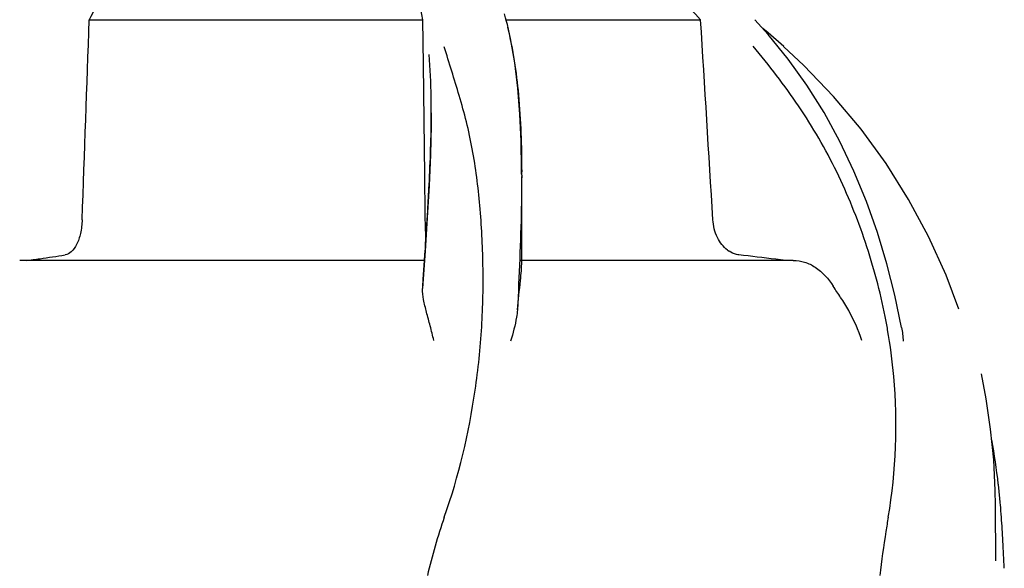
# Model space of a CAD drawing. Units: millimetres. Extents: x 7640 to 12449, y 291 to 6945.
# Drawn here: x 8367 to 8456, y 5641 to 5691 of the extents above; entities that cross this region are included whole.
import ezdxf

# ---------------------------------------------------------------- set-up
doc = ezdxf.new("R2010")
doc.units = ezdxf.units.MM
doc.layers.add('COTAS', color=7, linetype='Continuous')
doc.styles.add('ARIAL', font='arial.ttf')
doc.dimstyles.new('Diseño_PlanosFabricacion', dxfattribs={"dimtxt": 40, "dimasz": 45, "dimexe": 10, "dimexo": 10, "dimgap": 10, "dimtad": 1, "dimtih": 1, "dimtoh": 1, "dimdec": 0, "dimzin": 1, "dimdsep": 46, "dimtxsty": 'ARIAL', "dimcen": 15, "dimadec": 0, "dimazin": 0, "dimtp": 0.05, "dimtm": 0.05, "dimtfac": 1, "dimtdec": 0, "dimtofl": 0, "dimtmove": 0, "dimatfit": 3, "dimfxl": 0, "dimtolj": 1, "dimarcsym": 0})

# ---------------------------------------------------------------- blocks, each defined once
blk = doc.blocks.new('*D9')
at = {"layer": 'COTAS', "color": 0, "lineweight": -2}
for p, q in [((8340.472, 5735.254), (7997.176, 5735.254)), ((8007.176, 5690.254), (8007.176, 5140.852)), ((8007.176, 4530.604), (8007.176, 5080.006)), ((8406.822, 4485.604), (7997.176, 4485.604))]:
    blk.add_line(p, q, dxfattribs=at)
at = {"layer": 'COTAS', "color": 0}
for points in [[(7999.676, 5690.254), (8014.676, 5690.254), (8007.176, 5735.254)], [(7999.676, 4530.604), (8014.676, 4530.604), (8007.176, 4485.604)]]:
    blk.add_solid(points, dxfattribs=at)
at = {"layer": 'Defpoints', "color": 0}
for p in [(8007.176, 5735.254), (8350.472, 5735.254), (8416.822, 4485.604)]:
    blk.add_point(p, dxfattribs=at)
at = {"layer": 'COTAS', "color": 0, "insert": (8007.176, 5110.429), "char_height": 40, "attachment_point": 5, "style": 'ARIAL'}
blk.add_mtext('\\A1;1250 mm', dxfattribs=at)

msp = doc.modelspace()

# ---------------------------------------------------------------- linework, layer by layer
for p, q in [((8372.89, 5691.062), (8403.146, 5691.062)), ((8403.198, 5687.005), (8403.146, 5691.062)), ((8410.691, 5691.062), (8428.331, 5691.062)), ((8410.803, 5690.617), (8410.736, 5690.889)), ((8434.457, 5689.73), (8433.256, 5691.063)), ((8411.086, 5689.358), (8410.803, 5690.618)), ((8434.448, 5689.867), (8433.979, 5690.261)), ((8434.924, 5689.46), (8434.448, 5689.867)), ((8435.849, 5688.647), (8435.849, 5688.647)), ((8403.272, 5680.949), (8403.248, 5682.964)), ((8403.906, 5682.619), (8403.907, 5682.683)), ((8412.102, 5676.981), (8412.101, 5677.528)), ((8412.102, 5676.978), (8412.102, 5676.858)), ((8412.102, 5668.891), (8412.102, 5676.852)), ((8403.537, 5673.095), (8403.342, 5670.07)), ((8403.333, 5669.78), (8403.368, 5670.313)), ((8403.342, 5670.07), (8403.116, 5666.682)), ((8403.296, 5669.224), (8403.333, 5669.78)), ((8403.296, 5669.224), (8366.586, 5669.224)), ((8403.183, 5667.503), (8403.296, 5669.224)), ((8436.732, 5669.224), (8412.032, 5669.224)), ((8403.143, 5666.893), (8403.183, 5667.503)), ((8451.749, 5664.814), (8450.587, 5667.908)), ((8453.799, 5658.928), (8453.797, 5658.937)), ((8455.111, 5642.003), (8455.074, 5647.049)), ((8455.111, 5642.006), (8455.111, 5642.036))]:
    msp.add_line(p, q)
for points in [[(8410.736, 5690.889), (8410.645, 5691.239), (8410.553, 5691.585)], [(8412.101, 5677.528), (8412.059, 5680.048), (8411.948, 5682.495), (8411.757, 5684.865), (8411.474, 5687.154), (8411.086, 5689.358)], [(8446.547, 5663.159), (8445.925, 5666.099), (8445.209, 5668.919), (8444.357, 5671.755), (8443.362, 5674.58), (8442.229, 5677.341), (8440.952, 5680.031), (8439.524, 5682.643), (8437.962, 5685.135), (8436.275, 5687.494), (8434.457, 5689.73)], [(8435.864, 5688.633), (8435.397, 5689.048), (8434.924, 5689.46)], [(8450.587, 5667.908), (8449.004, 5671.394), (8447.186, 5674.769), (8445.14, 5678.018), (8442.871, 5681.133), (8440.387, 5684.101), (8437.695, 5686.914), (8435.849, 5688.647)], [(8403.906, 5682.619), (8403.898, 5681.499), (8403.83, 5678.818), (8403.704, 5676.014), (8403.537, 5673.095)], [(8455.074, 5647.049), (8455.049, 5648.369), (8454.903, 5651.151), (8454.628, 5653.924), (8454.225, 5656.681), (8453.797, 5658.937)]]:
    msp.add_lwpolyline(points)
for centre, radius, start, end in [((-65.177, 5979.471), 8442.995, 357.9192924, 358.0424183), ((8294.016, 5676.966), 118.086, 0.00665, 0.14617), ((7771.921, 5711.641), 632.798, 356.255328, 356.568592), ((8432.265, 5672.149), 2.485, 232.48463, 236.85619), ((8348.369, 5813.439), 145.436, 277.42742, 277.92718), ((8352.955, 5780.616), 112.294, 277.91969, 279.09162), ((8391.062, 5313.338), 358.717, 82.94288, 83.47807), ((8399.093, 5378.498), 293.064, 82.75847, 82.936), ((8393.725, 5654.012), 52.33, 9.83411, 11.15559), ((8389.23, 5641.29), 66.537, 6.61983, 10.09425), ((8389.619, 5641.336), 66.146, 6.10029, 6.61865), ((8390.008, 5641.377), 65.755, 4.97499, 6.101), ((8390.668, 5641.434), 65.092, 3.98563, 4.975), ((8293.27, 5634.752), 162.719, 3.17469, 3.94914), ((8174.432, 5628.104), 281.743, 2.68794, 3.18628)]:
    msp.add_arc(centre, radius, start, end)
for points, knots in [([(8403.146, 5691.062), (8402.65, 5693.636), (8401.474, 5697.414), (8398.827, 5701.885), (8395.434, 5705.945), (8389.587, 5710.141), (8384.064, 5712.094), (8381.073, 5712.833)], [0, 0, 0, 0, 0.238959, 0.354973, 0.471941, 0.719156, 1, 1, 1, 1]), ([(8378.168, 5706.672), (8378.17, 5705.591), (8377.849, 5703.229), (8376.736, 5699.535), (8375.037, 5695.414), (8373.651, 5692.562), (8372.89, 5691.062)], [0, 0, 0, 0, 0.195375, 0.427101, 0.695939, 1, 1, 1, 1]), ([(8428.331, 5691.062), (8425.82, 5693.814), (8420.109, 5698.984), (8413.574, 5703.048), (8410.086, 5704.854)], [0, 0, 0, 0, 0.48686, 1, 1, 1, 1]), ([(8410.813, 5690.38), (8411.312, 5688.37), (8411.959, 5683.998), (8412.096, 5679.596), (8412.102, 5677.268)], [0, 0, 0, 0, 0.470688, 1, 1, 1, 1]), ([(8405.089, 5645.958), (8406.405, 5649.681), (8407.761, 5655.442), (8408.552, 5663.144), (8408.662, 5668.741), (8408.378, 5674.135), (8407.834, 5678.478), (8407.119, 5681.791), (8406.257, 5684.881), (8405.519, 5687.132), (8405.085, 5688.616)], [0, 0, 0, 0, 0.272802, 0.405506, 0.534576, 0.659117, 0.778466, 0.836403, 0.893149, 1, 1, 1, 1]), ([(8445.066, 5664.136), (8444.617, 5666.414), (8443.418, 5670.895), (8441.242, 5676.259), (8439.083, 5680.332), (8436.643, 5684.202), (8434.551, 5686.92), (8433.101, 5688.664)], [0, 0, 0, 0, 0.252461, 0.502851, 0.627846, 0.753349, 1, 1, 1, 1]), ([(8403.907, 5682.683), (8403.907, 5683.138), (8403.893, 5684.884), (8403.818, 5686.631), (8403.707, 5687.917)], [0, 0, 0, 0, 0.260552, 1, 1, 1, 1]), ([(8403.584, 5673.766), (8403.63, 5674.54), (8403.794, 5677.489), (8403.904, 5680.441), (8403.906, 5682.619)], [0, 0, 0, 0, 0.262582, 1, 1, 1, 1]), ([(8412.102, 5676.86), (8412.101, 5675.905), (8412.05, 5671.87), (8411.865, 5667.839), (8411.726, 5664.762)], [0, 0, 0, 0, 0.236539, 1, 1, 1, 1]), ([(8372.251, 5672.929), (8372.236, 5672.51), (8372.146, 5671.735), (8371.822, 5670.732), (8371.355, 5670.018), (8370.907, 5669.767), (8370.699, 5669.733)], [0, 0, 0, 0, 0.334074, 0.615899, 0.832389, 1, 1, 1, 1]), ([(8403.434, 5671.351), (8403.425, 5671.471), (8403.387, 5671.997), (8403.368, 5672.524), (8403.364, 5672.929)], [0, 0, 0, 0, 0.230179, 1, 1, 1, 1]), ([(8430.751, 5670.178), (8430.371, 5670.469), (8429.722, 5671.333), (8429.471, 5672.37), (8429.437, 5672.929)], [0, 0, 0, 0, 0.460882, 1, 1, 1, 1]), ([(8431.806, 5669.733), (8431.729, 5669.742), (8431.412, 5669.799), (8431.111, 5669.935), (8430.906, 5670.068)], [0, 0, 0, 0, 0.24037, 1, 1, 1, 1]), ([(8411.726, 5664.762), (8411.805, 5665.646), (8411.932, 5666.824), (8412.068, 5668.2), (8412.102, 5668.693), (8412.102, 5668.891)], [0, 0, 0, 0, 0.64258, 0.85697, 1, 1, 1, 1]), ([(8436.732, 5669.224), (8437.077, 5669.224), (8437.78, 5669.12), (8439.143, 5668.47), (8439.928, 5667.565), (8440.351, 5666.893)], [0, 0, 0, 0, 0.231597, 0.467758, 1, 1, 1, 1]), ([(8404.137, 5661.974), (8404.036, 5662.416), (8403.819, 5663.273), (8403.482, 5664.505), (8403.203, 5665.622), (8403.094, 5666.349), (8403.116, 5666.682)], [0, 0, 0, 0, 0.282202, 0.549421, 0.792657, 1, 1, 1, 1]), ([(8442.943, 5661.974), (8442.646, 5662.916), (8442.043, 5664.253), (8441.069, 5665.837), (8440.567, 5666.55), (8440.351, 5666.893)], [0, 0, 0, 0, 0.531223, 0.781742, 1, 1, 1, 1]), ([(8411.726, 5664.755), (8411.705, 5664.528), (8411.575, 5663.566), (8411.317, 5662.626), (8411.101, 5661.915)], [0, 0, 0, 0, 0.234647, 1, 1, 1, 1]), ([(8445.342, 5645.958), (8446.077, 5650.151), (8446.27, 5655.917), (8445.529, 5661.548), (8445.286, 5662.95)], [0, 0, 0, 0, 0.749546, 1, 1, 1, 1]), ([(8445.342, 5645.958), (8445.266, 5645.524), (8444.976, 5643.764), (8444.74, 5641.995), (8444.572, 5640.662)], [0, 0, 0, 0, 0.24706, 1, 1, 1, 1])]:
    msp.add_open_spline(points, degree=3, knots=knots)
for points in [[(8429.437, 5672.929), (8429.072, 5678.974), (8428.703, 5685.018), (8428.331, 5691.062)], [(8403.248, 5682.964), (8403.231, 5684.311), (8403.215, 5685.658), (8403.198, 5687.005)], [(8403.364, 5672.929), (8403.334, 5675.603), (8403.304, 5678.276), (8403.272, 5680.949)], [(8446.547, 5663.159), (8446.626, 5662.749), (8446.675, 5662.332), (8446.699, 5661.915)], [(8405.089, 5645.958), (8404.476, 5644.225), (8403.997, 5642.445), (8403.551, 5640.662)]]:
    msp.add_open_spline(points, degree=3)

# ---------------------------------------------------------------- dimensions: what is measured, and where the dimension line sits
at = {"layer": 'COTAS', "color": 7}
dim = msp.add_linear_dim(base=(8007.176, 5735.254), p1=(8416.822, 4485.604), p2=(8350.472, 5735.254), angle=90, dimstyle='Diseño_PlanosFabricacion', override={"dimpost": ' mm'}, dxfattribs=at)
dim.commit()
dim.dimension.update_dxf_attribs({"geometry": '*D9', "text_midpoint": (8007.176, 5110.429)})

doc.saveas('drawing.dxf')
